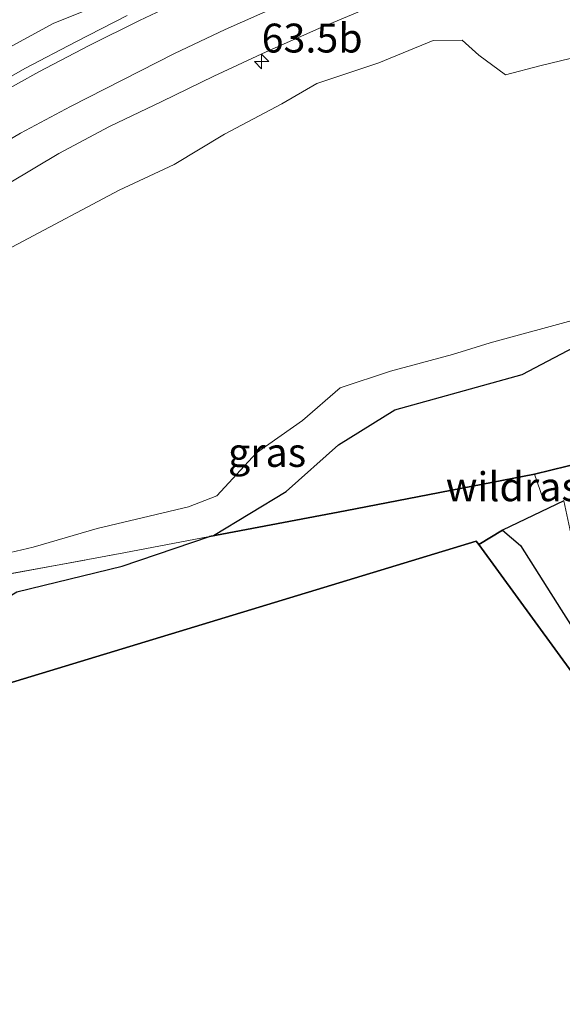
# Model space of a CAD drawing. Units: metres. Extents: x 179995 to 184837, y 485599 to 487502.
# Drawn here: x 182300 to 182347, y 486015 to 486100 of the extents above; entities that cross this region are included whole.
import ezdxf
from ezdxf.enums import TextEntityAlignment as Align

# ---------------------------------------------------------------- set-up
doc = ezdxf.new("R2010")
doc.units = ezdxf.units.M
doc.linetypes.add('IE-TERREINAFSCHEIDING', pattern=[10, 8, -2])
doc.layers.get('0').update_dxf_attribs({"lineweight": 25})
for name, color, linetype, lineweight in [('B-ME-AM-KILOMETR-S-B1', 7, 'Continuous', 18), ('B-ME-GR-BOMENSTRUIKEN-GV-B6', 93, 'Continuous', 18), ('B-ME-GW-KRUINLIJN-L-B1', 93, 'Continuous', 18), ('B-ME-GW-TEENLIJN-L-B1', 93, 'Continuous', 18), ('B-ME-IE-GRASLAND-GV-B6', 93, 'Continuous', 18), ('B-ME-IE-TERREINAFSCHEIDING-RASTERHEKWERK-L-B1', 8, 'IE-TERREINAFSCHEIDING', 18), ('B-ME-VH-VERH_SOORT-BITUMEN-GV-B6', 8, 'IE-TERREINAFSCHEIDING-NATUURLIJK-HOUTWAL', 18), ('B-ME-VW-MARKERING-STREEP-015-L-B1', 7, 'Continuous', 18)]:
    doc.layers.add(name, color=color, linetype=linetype, lineweight=lineweight)
doc.layers.add('B-ME-GR-BOS-GV-B6', color=10, linetype='Continuous')
doc.layers.add('B-ME-KG-KADASTRAAL-OPNAMEDTMGRENS-L-B1', color=10, linetype='Continuous')
doc.styles.add('NLCS-ISO', font='NLCS-ISO.TTF')
doc.linetypes.add('IE-TERREINAFSCHEIDING-NATUURLIJK-HOUTWAL', pattern='A,7,-1.5,[67,NLCS.SHX,S=0.75,R=45,X=0,Y=0],-1.5,7,-1.5,[70,NLCS.SHX,S=0.75,R=0,X=0,Y=0],-1.5', length=20)

# ---------------------------------------------------------------- blocks, each defined once
blk = doc.blocks.new('hecto')
for p, q in [((0, 0.625), (-0.625, 0)), ((0, -0.625), (0, 0.625)), ((-0.625, 0), (0.625, 0)), ((0.625, 0), (0, -0.625))]:
    blk.add_line(p, q)

msp = doc.modelspace()

# ---------------------------------------------------------------- linework, layer by layer
at = {"layer": 'B-ME-GR-BOMENSTRUIKEN-GV-B6'}
msp.add_polyline3d([(182308.18, 486101.568, 9.822), (182303.18, 486099.557, 9.933), (182299.275, 486097.437, 10.065), (182295.807, 486096.202, 10.251), (182290.322, 486093.624, 10.413), (182284.631, 486089.952, 10.656), (182278.112, 486086.002, 10.848), (182277.347, 486085.825, 10.905), (182274.069, 486084.074, 10.971), (182269.777, 486080.844, 11.181), (182266.684, 486079.021, 11.25), (182262.455, 486076.27, 11.415), (182258.757, 486073.813, 11.625), (182254.932, 486071.533, 11.745), (182249.841, 486069.225, 11.814), (182243.884, 486066.643, 12.066), (182235.863, 486063.926, 12.262), (182228.853, 486080.653, 8.436), (182239.949, 486083.237, 8.365), (182258.558, 486088.116, 8.181), (182276.887, 486093.319, 8.431), (182280.521, 486094.755, 8.468), (182299.004, 486102.059, 8.655)], dxfattribs=at)
at = {"layer": 'B-ME-GR-BOS-GV-B6'}
for points in [[(182363.1265, 486065.0378, 10.9758), (182344.768, 486060.535, 11.005), (182328.404, 486057.375, 10.908), (182316.6694, 486055.1426, 10.9282), (182316.991, 486055.251, 10.935), (182323.28, 486059.051, 11.097), (182327.819, 486063.091, 10.986), (182332.683, 486066.127, 10.95), (182343.693, 486069.18, 10.95), (182352.098, 486073.592, 11.094)], [(182347.3, 486058.227, 11.055), (182342.001, 486055.701, 11.104), (182339.955, 486054.45, 10.981), (182339.739, 486054.746, 11.025), (182292.962, 486040.53, 10.898), (182295.059, 486047.409, 10.968), (182299.981, 486050.377, 11.079), (182309.097, 486052.589, 10.896), (182316.6694, 486055.1426, 10.9282), (182328.404, 486057.375, 10.908), (182344.768, 486060.535, 11.005), (182363.1265, 486065.0378, 10.9758)], [(182364.578, 486025.202, 11.667), (182365.049, 486024.608, 11.595), (182367.237, 486021.788, 11.691), (182368.56, 486019.204, 11.766), (182369.151, 486016.796, 11.703), (182367.711, 486016.346, 12.458), (182339.955, 486054.45, 10.981), (182342.001, 486055.701, 11.104), (182343.549, 486054.383, 11.19), (182347.071, 486048.797, 11.217), (182352.04, 486041.016, 11.292), (182364.578, 486025.202, 11.667)]]:
    msp.add_polyline3d(points, dxfattribs=at)
at = {"layer": 'B-ME-GW-KRUINLIJN-L-B1'}
for points in [[(182235.863, 486063.926, 12.262), (182243.884, 486066.643, 12.066), (182249.841, 486069.225, 11.814), (182254.932, 486071.533, 11.745), (182258.757, 486073.813, 11.625), (182262.455, 486076.27, 11.415), (182266.684, 486079.021, 11.25), (182269.777, 486080.844, 11.181), (182274.069, 486084.074, 10.971), (182277.347, 486085.825, 10.905), (182278.112, 486086.002, 10.848), (182284.631, 486089.952, 10.656), (182290.322, 486093.624, 10.413), (182295.807, 486096.202, 10.251), (182299.275, 486097.437, 10.065), (182303.18, 486099.557, 9.933), (182308.18, 486101.568, 9.822), (182311.533, 486103.096, 9.711), (182317.509, 486105.743, 9.417), (182324.306, 486107.638, 9.285), (182328.726, 486109.379, 9.159), (182331.925, 486110.848, 9.066), (182335.427, 486112.084, 8.982), (182340.285, 486113.608, 8.907)], [(182390.338, 486090.693, 10.741), (182385.4005, 486091.7766, 10.5324), (182377.5907, 486094.4587, 10.1232), (182374.0409, 486094.7743, 10.0111), (182371.3423, 486093.895, 9.9769), (182362.5235, 486086.649, 10.171), (182357.5329, 486081.3807, 10.5147), (182350.798, 486074.501, 11.094), (182348.666, 486074.002, 11.157), (182340.927, 486071.918, 11.088), (182337.684, 486070.91, 11.094), (182332.322, 486069.463, 11.103), (182327.95, 486068.015, 11.13), (182324.696, 486065.195, 11.175), (182320.727, 486062.403, 11.136), (182317.303, 486058.666, 11.151), (182314.843, 486057.727, 11.211), (182306.95, 486055.836, 11.193), (182301.398, 486054.224, 11.184), (182295.487, 486052.837, 11.205), (182291.285, 486050.467, 11.142), (182291.1771, 486050.348, 11.0811)]]:
    msp.add_polyline3d(points, dxfattribs=at)
at = {"layer": 'B-ME-GW-TEENLIJN-L-B1'}
msp.add_polyline3d([(182291.222, 486075.786, 10.674), (182308.846, 486085.119, 9.786), (182313.597, 486087.337, 9.573), (182317.966, 486089.97, 9.387), (182322.908, 486092.588, 9.171), (182325.954, 486094.34, 9.138), (182331.291, 486096.142, 8.982), (182335.999, 486098.079, 8.895), (182338.521, 486098.096, 8.793), (182339.95, 486096.802, 8.688), (182342.274, 486095.085, 8.706), (182345.342, 486095.896, 8.73), (182350.238, 486097.083, 8.679)], dxfattribs=at)
at = {"layer": 'B-ME-IE-GRASLAND-GV-B6'}
for points in [[(182299.275, 486097.437, 10.065), (182303.18, 486099.557, 9.933), (182308.18, 486101.568, 9.822)], [(182299.3187, 486085.7304, 10.1137), (182303.6208, 486088.28, 9.9615), (182308.0193, 486090.6344, 9.7936), (182312.5323, 486092.7855, 9.6236), (182317.0198, 486094.9913, 9.4372), (182321.5594, 486097.0896, 9.266), (182326.1133, 486099.1139, 9.0982), (182330.7317, 486101.0331, 8.9747)], [(182309.5469, 486100.2248, 9.8115), (182305.0975, 486097.9678, 9.9884), (182300.6695, 486095.6365, 10.1488), (182296.3257, 486093.1614, 10.3017)], [(182350.238, 486097.083, 8.679), (182345.342, 486095.896, 8.73), (182342.274, 486095.085, 8.706), (182339.95, 486096.802, 8.688), (182338.521, 486098.096, 8.793), (182335.999, 486098.079, 8.895), (182331.291, 486096.142, 8.982), (182325.954, 486094.34, 9.138), (182322.908, 486092.588, 9.171), (182317.966, 486089.97, 9.387), (182313.597, 486087.337, 9.573), (182308.846, 486085.119, 9.786), (182291.222, 486075.786, 10.674)], [(182291.222, 486075.786, 10.674), (182308.846, 486085.119, 9.786), (182313.597, 486087.337, 9.573), (182317.966, 486089.97, 9.387), (182322.908, 486092.588, 9.171), (182325.954, 486094.34, 9.138), (182331.291, 486096.142, 8.982), (182335.999, 486098.079, 8.895), (182338.521, 486098.096, 8.793), (182339.95, 486096.802, 8.688), (182342.274, 486095.085, 8.706), (182345.342, 486095.896, 8.73), (182350.238, 486097.083, 8.679)], [(182352.098, 486073.592, 11.094), (182343.693, 486069.18, 10.95), (182332.683, 486066.127, 10.95), (182327.819, 486063.091, 10.986), (182323.28, 486059.051, 11.097), (182316.991, 486055.251, 10.935), (182316.6694, 486055.1426, 10.9282), (182309.255, 486053.732, 10.941), (182297.992, 486051.674, 10.966), (182291.1771, 486050.348, 11.0811), (182291.285, 486050.467, 11.142), (182295.487, 486052.837, 11.205), (182301.398, 486054.224, 11.184), (182306.95, 486055.836, 11.193), (182314.843, 486057.727, 11.211), (182317.303, 486058.666, 11.151), (182320.727, 486062.403, 11.136), (182324.696, 486065.195, 11.175), (182327.95, 486068.015, 11.13), (182332.322, 486069.463, 11.103), (182337.684, 486070.91, 11.094), (182340.927, 486071.918, 11.088), (182348.666, 486074.002, 11.157)], [(182348.666, 486074.002, 11.157), (182340.927, 486071.918, 11.088), (182337.684, 486070.91, 11.094), (182332.322, 486069.463, 11.103), (182327.95, 486068.015, 11.13), (182324.696, 486065.195, 11.175), (182320.727, 486062.403, 11.136), (182317.303, 486058.666, 11.151), (182314.843, 486057.727, 11.211), (182306.95, 486055.836, 11.193), (182301.398, 486054.224, 11.184), (182295.487, 486052.837, 11.205)], [(182364.578, 486025.202, 11.667), (182352.04, 486041.016, 11.292), (182347.071, 486048.797, 11.217), (182343.549, 486054.383, 11.19), (182342.001, 486055.701, 11.104), (182347.3, 486058.227, 11.055), (182348.079, 486054.606, 11.16), (182354.579, 486046.389, 11.277), (182359.633, 486039.917, 11.358), (182365.914, 486035.359, 11.49), (182369.124, 486035.197, 11.544), (182371.508, 486037.758, 11.526), (182373.692, 486037.411, 11.511), (182375.204, 486038.999, 11.478), (182375.117, 486041.63, 11.418), (182371.155, 486046.285, 11.433), (182383.104, 486059.701, 11.43), (182387.292, 486054.783, 11.427), (182390.865, 486050.154, 11.511), (182392.559, 486047.853, 11.592), (182388.336, 486041.148, 11.745), (182380.521, 486031.398, 11.721), (182364.578, 486025.202, 11.667)], [(182297.992, 486051.674, 10.966), (182309.255, 486053.732, 10.941), (182316.6694, 486055.1426, 10.9282), (182309.097, 486052.589, 10.896), (182299.981, 486050.377, 11.079)]]:
    msp.add_polyline3d(points, dxfattribs=at)
at = {"layer": 'B-ME-IE-TERREINAFSCHEIDING-RASTERHEKWERK-L-B1'}
msp.add_line((182345.521, 486058.379, 10.96), (182344.768, 486060.535, 11.005), dxfattribs=at)
for points in [[(182565.2305, 486130.3573, 14.6323), (182550.6758, 486125.4713, 15.0328), (182548.4964, 486124.719, 14.6694), (182545.262, 486123.5543, 13.5971), (182543.2331, 486122.7918, 13.2246), (182529.1578, 486117.539, 12.9811), (182526.4023, 486116.4464, 13.3474), (182522.7879, 486115.2013, 14.5611), (182516.4618, 486113.2283, 15.2193), (182509.6765, 486111.2039, 15.4798), (182506.7451, 486110.2983, 14.9954), (182503.026, 486109.1093, 13.7481), (182499.2618, 486108.0868, 13.3528), (182491.388, 486105.722, 12.832), (182480.2099, 486102.3651, 12.5971), (182461.4191, 486096.1544, 12.5223), (182439.1419, 486088.5618, 12.0919), (182423.9999, 486083.7313, 12.3335), (182393.6271, 486074.6711, 11.4896), (182363.1265, 486065.0378, 10.9758), (182344.768, 486060.535, 11.005)], [(182245.7274, 486040.2706, 11.0879), (182246.237, 486040.443, 11.08), (182260.547, 486045.307, 10.979), (182265.8641, 486047.0685, 11.0345), (182270.514, 486048.609, 11.083), (182277.3719, 486048.1489, 11.2403), (182279.233, 486048.024, 11.283), (182280.041, 486048.1886, 8.2984), (182280.8917, 486048.3618, 5.1562), (182282.6765, 486048.6945, 11.2248), (182282.9119, 486048.7394, 11.2426), (182283.3647, 486048.8281, 11.2132), (182283.5927, 486048.8723, 11.2093), (182291.1771, 486050.348, 11.0811), (182297.992, 486051.674, 10.966), (182309.255, 486053.732, 10.941), (182316.6694, 486055.1426, 10.9282), (182328.404, 486057.375, 10.908), (182344.768, 486060.535, 11.005)]]:
    msp.add_polyline3d(points, dxfattribs=at)
at = {"layer": 'B-ME-KG-KADASTRAAL-OPNAMEDTMGRENS-L-B1'}
msp.add_polyline3d([(182256.453, 486014.677, 11.193), (182273.198, 486018.751, 11.144), (182282.82, 486023.637, 11.126), (182281.395, 486036.692, 11.18), (182281.361, 486037.004, 11.12), (182292.962, 486040.53, 10.898), (182339.739, 486054.746, 11.025), (182339.955, 486054.45, 10.981), (182367.711, 486016.346, 12.458), (182369.151, 486016.796, 11.703), (182407.359, 486028.741, 12.104), (182398.846, 486073.46, 11.726), (182463.836, 486093.474, 13.862), (182483.466, 486099.724, 12.925), (182528.181, 486113.959, 13.778), (182575.369, 486131.215, 15.203), (182604.525, 486141.752, 12.475), (182621.936, 486148.045, 12.146)], dxfattribs=at)
at = {"layer": 'B-ME-VH-VERH_SOORT-BITUMEN-GV-B6'}
for points in [[(182330.7317, 486101.0331, 8.9747), (182326.1133, 486099.1139, 9.0982), (182321.5594, 486097.0896, 9.266), (182317.0198, 486094.9913, 9.4372), (182312.5323, 486092.7855, 9.6236), (182308.0193, 486090.6344, 9.7936), (182303.6208, 486088.28, 9.9615), (182299.3187, 486085.7304, 10.1137)], [(182296.3257, 486093.1614, 10.3017), (182300.6695, 486095.6365, 10.1488), (182305.0975, 486097.9678, 9.9884), (182309.5469, 486100.2248, 9.8115)]]:
    msp.add_polyline3d(points, dxfattribs=at)
at = {"layer": 'B-ME-VW-MARKERING-STREEP-015-L-B1'}
for points in [[(182238.3657, 486057.9521, 12.5952), (182241.4989, 486059.4698, 12.4725), (182245.8472, 486061.7159, 12.3089), (182250.1543, 486064.0732, 12.1434), (182254.352, 486066.4637, 11.9752), (182262.7672, 486071.5273, 11.6529), (182279.456, 486081.9286, 11.0255), (182287.6947, 486087.0615, 10.7078), (182294.0885, 486090.9538, 10.4567), (182298.3319, 486093.3885, 10.2958), (182301.8868, 486095.3615, 10.1643), (182306.2488, 486097.6258, 10.0019), (182310.5965, 486099.7967, 9.8368), (182315.0082, 486101.9122, 9.6733), (182318.7558, 486103.6279, 9.5409), (182323.2508, 486105.5739, 9.3959), (182327.7046, 486107.4104, 9.2768), (182336.8191, 486110.9876, 9.0746), (182340.6635, 486112.4152, 9.0084), (182344.5306, 486113.7766, 8.9629), (182354.5367, 486117.0426, 8.918)], [(182239.8539, 486054.4025, 12.7626), (182242.2612, 486055.5426, 12.6718), (182246.6342, 486057.7584, 12.5047), (182250.9603, 486060.0917, 12.3331), (182255.4824, 486062.6381, 12.1407), (182263.9075, 486067.6883, 11.7525), (182280.4929, 486077.9639, 10.9916), (182292.9388, 486085.6825, 10.4563), (182297.7275, 486088.5531, 10.2591), (182300.3167, 486090.0369, 10.1539), (182304.6192, 486092.3709, 9.988), (182313.6323, 486096.9529, 9.6418), (182318.0247, 486099.0294, 9.4755), (182322.5046, 486101.0166, 9.3196), (182327.0116, 486102.9048, 9.1854), (182336.1973, 486106.5597, 8.9692), (182340.7834, 486108.2983, 8.8981), (182344.812, 486109.745, 8.8591), (182348.3444, 486110.9893, 8.8573)]]:
    msp.add_polyline3d(points, dxfattribs=at)

# ---------------------------------------------------------------- block references
at = {"layer": 'B-ME-AM-KILOMETR-S-B1', "rotation": 90}
msp.add_blockref('hecto', (182321.1681, 486096.2472, 9.2913), dxfattribs=at)

# ---------------------------------------------------------------- texts
at = {"layer": 'B-ME-AM-KILOMETR-S-B1', "ltscale": 0.2, "style": 'NLCS-ISO'}
msp.add_text('63.5b', height=2.5, dxfattribs=at).set_placement((182321.1681, 486096.2472, 9.2913), align=Align.BOTTOM_LEFT)
at = {"layer": 'B-ME-IE-GRASLAND-GV-B6', "ltscale": 0.2, "style": 'NLCS-ISO'}
msp.add_text('gras', height=2.5, dxfattribs=at).set_placement((182321.6375, 486062.4245), align=Align.MIDDLE_CENTER)
at = {"layer": 'B-ME-IE-TERREINAFSCHEIDING-RASTERHEKWERK-L-B1', "ltscale": 0.2, "style": 'NLCS-ISO'}
msp.add_text('wildraster', height=2.5, dxfattribs=at).set_placement((182345.1445, 486059.457), align=Align.MIDDLE_CENTER)

doc.saveas('drawing.dxf')
